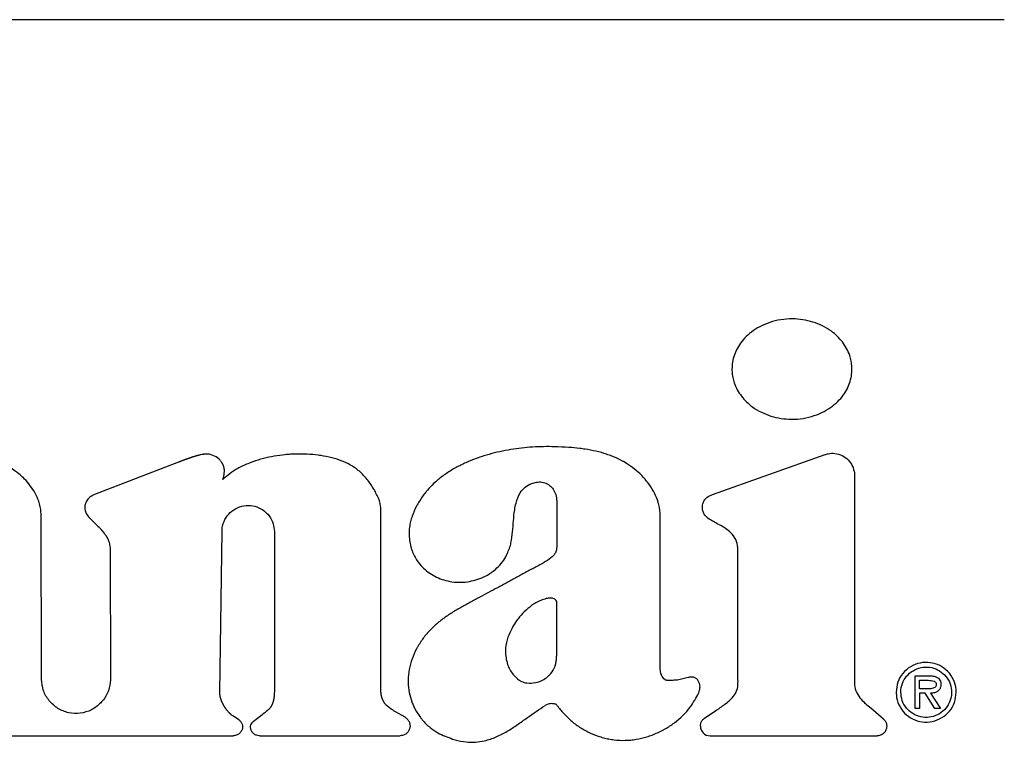
# Model space of a CAD drawing. Units: inches. Extents: x 0.4 to 16.6, y 0.2 to 10.8.
# Drawn here: x 9.7 to 9.8, y 5.8 to 5.8 of the extents above; entities that cross this region are included whole.
import ezdxf

# ---------------------------------------------------------------- set-up
doc = ezdxf.new("R2010")
doc.units = ezdxf.units.IN
doc.header["$MEASUREMENT"] = 0
doc.layers.add('WH', color=7, linetype='Continuous')

msp = doc.modelspace()

# ---------------------------------------------------------------- linework, layer by layer
at = {"layer": 'WH', "linetype": 'Continuous', "lineweight": 25}
for p, q in [((9.791292, 5.841755), (9.651528, 5.841755)), ((9.770443, 5.807821), (9.778485, 5.810669)), ((9.732281, 5.810119), (9.726285, 5.807814)), ((9.780585, 5.809185), (9.780585, 5.794405)), ((9.722497, 5.794625), (9.722466, 5.806353)), ((9.746746, 5.793837), (9.746747, 5.806781)), ((9.735235, 5.79369), (9.735396, 5.805189)), ((9.739136, 5.805163), (9.739136, 5.793805)), ((9.727408, 5.803827), (9.727419, 5.794628)), ((9.784913, 5.792528), (9.784913, 5.79486)), ((9.784913, 5.79486), (9.785929, 5.79486)), ((9.78524, 5.793931), (9.78524, 5.794533)), ((9.78524, 5.794533), (9.785862, 5.794533)), ((9.785633, 5.793931), (9.78524, 5.793931)), ((9.785633, 5.793604), (9.78524, 5.793604)), ((9.78524, 5.793604), (9.78524, 5.792528)), ((9.786332, 5.792528), (9.785633, 5.793604)), ((9.786021, 5.793604), (9.786725, 5.792528)), ((9.748477, 5.79189), (9.747791, 5.792286)), ((9.769878, 5.791829), (9.770756, 5.792419)), ((9.781743, 5.792567), (9.782655, 5.791778)), ((9.78524, 5.792528), (9.784913, 5.792528)), ((9.786725, 5.792528), (9.786332, 5.792528)), ((9.736599, 5.791704), (9.736205, 5.791965)), ((9.738229, 5.792046), (9.737622, 5.791572)), ((9.713669, 5.790568), (9.736186, 5.790568)), ((9.73807, 5.790568), (9.748123, 5.790568)), ((9.770263, 5.790568), (9.782205, 5.790568))]:
    msp.add_line(p, q, dxfattribs=at)
msp.add_arc((9.770263, 5.791257), 0.000689, 180, 270, dxfattribs=at)
for points, knots in [([(9.780405, 5.816779), (9.780404, 5.816845), (9.780397, 5.817175), (9.780256, 5.817865), (9.779858, 5.818592), (9.779367, 5.819138), (9.778895, 5.819532), (9.778314, 5.819882), (9.777395, 5.82025), (9.77637, 5.820404), (9.775324, 5.820327), (9.774538, 5.820137), (9.773831, 5.819836), (9.773228, 5.819452), (9.772739, 5.819012), (9.772363, 5.818539), (9.772007, 5.817896), (9.771844, 5.817288), (9.771834, 5.816858), (9.771832, 5.816779)], [0, 0, 0, 0, 0.015928, 0.0801454, 0.1685831, 0.2131412, 0.2576745, 0.3172873, 0.3768838, 0.4970305, 0.5644994, 0.6303051, 0.6923819, 0.7500327, 0.8028887, 0.8511961, 0.8957734, 0.9807834, 1, 1, 1, 1]), ([(9.771832, 5.816779), (9.771833, 5.816714), (9.77184, 5.816383), (9.771981, 5.815694), (9.772379, 5.814967), (9.772871, 5.814423), (9.773342, 5.814028), (9.773924, 5.813679), (9.774844, 5.813311), (9.775869, 5.813158), (9.776915, 5.813235), (9.777702, 5.813426), (9.778409, 5.813727), (9.779011, 5.814112), (9.7795, 5.814552), (9.779876, 5.815024), (9.780231, 5.815666), (9.780393, 5.816273), (9.780403, 5.816701), (9.780405, 5.816779)], [0, 0, 0, 0, 0.015935, 0.080181, 0.168568, 0.213124, 0.257645, 0.317313, 0.376965, 0.497215, 0.56468, 0.630581, 0.692723, 0.750411, 0.803263, 0.851547, 0.896085, 0.980955, 1, 1, 1, 1]), ([(9.759164, 5.811229), (9.759098, 5.811231), (9.75877, 5.811239), (9.758179, 5.811235), (9.757392, 5.811195), (9.756608, 5.811116), (9.755829, 5.810998), (9.755186, 5.810866), (9.754549, 5.810708), (9.754045, 5.810559), (9.753425, 5.810343), (9.752938, 5.810145), (9.752344, 5.809866), (9.751882, 5.809613), (9.751328, 5.80926), (9.750907, 5.808944), (9.750448, 5.80854), (9.750215, 5.808281), (9.750069, 5.808119)], [0, 0, 0, 0, 0.019878, 0.09937, 0.178874, 0.258385, 0.337872, 0.417381, 0.457123, 0.536654, 0.57639, 0.65591, 0.695664, 0.7752, 0.814959, 0.894535, 0.934302, 1, 1, 1, 1]), ([(9.764137, 5.810139), (9.76408, 5.81017), (9.763792, 5.810328), (9.763371, 5.810518), (9.762753, 5.810741), (9.762119, 5.810917), (9.761473, 5.811037), (9.760823, 5.811125), (9.760096, 5.811194), (9.759499, 5.811216), (9.759164, 5.811229)], [0, 0, 0, 0, 0.038279, 0.191643, 0.268204, 0.421474, 0.574689, 0.65127, 0.804395, 1, 1, 1, 1]), ([(9.734316, 5.810709), (9.734311, 5.810709), (9.734299, 5.810709), (9.734283, 5.810708), (9.734266, 5.810707), (9.734254, 5.810707), (9.734242, 5.810706), (9.734229, 5.810705), (9.734217, 5.810704), (9.734205, 5.810704), (9.734193, 5.810702), (9.73418, 5.810701), (9.734168, 5.8107), (9.734152, 5.810698), (9.734136, 5.810696), (9.734119, 5.810694), (9.734095, 5.810691), (9.73401, 5.810678), (9.733921, 5.81066), (9.733845, 5.810643), (9.733825, 5.810638), (9.733809, 5.810635), (9.733789, 5.81063), (9.733773, 5.810626), (9.733757, 5.810622), (9.733741, 5.810618), (9.733726, 5.810614), (9.733706, 5.810609), (9.73369, 5.810605), (9.73367, 5.810599), (9.733654, 5.810595), (9.733638, 5.810591), (9.733622, 5.810587), (9.733607, 5.810582), (9.733587, 5.810577), (9.733571, 5.810572), (9.733552, 5.810566), (9.733536, 5.810562), (9.733516, 5.810556), (9.7335, 5.810551), (9.733481, 5.810546), (9.733465, 5.810541), (9.733445, 5.810535), (9.73343, 5.81053), (9.73341, 5.810524), (9.733394, 5.810519), (9.733375, 5.810513), (9.733359, 5.810508), (9.733339, 5.810502), (9.733324, 5.810497), (9.733304, 5.810491), (9.733289, 5.810486), (9.733269, 5.81048), (9.73325, 5.810473), (9.73323, 5.810467), (9.733211, 5.810461), (9.733195, 5.810455), (9.733176, 5.810449), (9.73316, 5.810444), (9.733141, 5.810437), (9.733125, 5.810432), (9.733106, 5.810425), (9.73309, 5.81042), (9.733071, 5.810413), (9.733056, 5.810408), (9.733036, 5.810401), (9.733021, 5.810396), (9.733001, 5.810389), (9.732986, 5.810383), (9.732967, 5.810376), (9.732951, 5.810371), (9.732932, 5.810364), (9.732916, 5.810358), (9.732897, 5.810352), (9.732882, 5.810346), (9.732862, 5.810339), (9.732847, 5.810333), (9.732832, 5.810328), (9.732816, 5.810322), (9.732801, 5.810317), (9.732781, 5.810309), (9.732766, 5.810304), (9.732747, 5.810297), (9.732731, 5.810291), (9.732716, 5.810285), (9.732701, 5.81028), (9.732685, 5.810274), (9.732666, 5.810266), (9.732651, 5.810261), (9.732635, 5.810255), (9.73262, 5.810249), (9.732605, 5.810243), (9.732589, 5.810238), (9.732574, 5.810232), (9.732559, 5.810226), (9.732543, 5.81022), (9.732532, 5.810216), (9.732517, 5.81021), (9.732497, 5.810202), (9.732478, 5.810195), (9.732459, 5.810188), (9.732444, 5.810182), (9.732429, 5.810176), (9.732417, 5.810171), (9.732406, 5.810167), (9.73239, 5.810161), (9.732375, 5.810155), (9.73236, 5.810149), (9.732348, 5.810145), (9.732337, 5.81014), (9.732325, 5.810136), (9.732314, 5.810131), (9.732299, 5.810126), (9.732288, 5.810121), (9.732281, 5.810119)], [0, 0, 0, 0, 0.005847, 0.017435, 0.023177, 0.02892, 0.034777, 0.040527, 0.046281, 0.052145, 0.057909, 0.063672, 0.069441, 0.07521, 0.086767, 0.092556, 0.098345, 0.121547, 0.214155, 0.225691, 0.231472, 0.243033, 0.248813, 0.2604, 0.266193, 0.272, 0.283506, 0.289313, 0.30094, 0.306654, 0.318188, 0.324023, 0.329844, 0.341407, 0.347151, 0.358729, 0.364473, 0.376066, 0.381916, 0.393435, 0.399178, 0.410819, 0.416578, 0.428113, 0.433888, 0.445544, 0.45132, 0.462887, 0.468679, 0.480246, 0.486038, 0.497517, 0.503326, 0.514927, 0.52644, 0.532232, 0.543868, 0.549572, 0.561208, 0.566912, 0.578565, 0.584287, 0.59594, 0.601663, 0.613229, 0.619056, 0.630623, 0.636363, 0.647948, 0.653689, 0.665274, 0.671118, 0.682618, 0.688463, 0.699981, 0.705826, 0.717344, 0.723104, 0.728967, 0.740485, 0.746245, 0.757886, 0.763645, 0.775183, 0.780962, 0.786721, 0.798381, 0.80416, 0.815698, 0.821476, 0.827255, 0.838832, 0.84461, 0.850389, 0.861966, 0.867744, 0.873542, 0.879321, 0.890898, 0.902474, 0.908273, 0.919869, 0.925545, 0.931343, 0.937141, 0.94294, 0.954536, 0.960334, 0.966133, 0.971931, 0.977627, 0.983425, 0.989223, 1, 1, 1, 1]), ([(9.735376, 5.810113), (9.735336, 5.810166), (9.735197, 5.810349), (9.734869, 5.810582), (9.734527, 5.810703), (9.734339, 5.810708), (9.734316, 5.810709)], [0, 0, 0, 0, 0.157692, 0.548923, 0.94454, 1, 1, 1, 1]), ([(9.744347, 5.810048), (9.744287, 5.810075), (9.743987, 5.810209), (9.743426, 5.810401), (9.742784, 5.810547), (9.742135, 5.810649), (9.741611, 5.810696), (9.740955, 5.810716), (9.740429, 5.810702), (9.739775, 5.810649), (9.739124, 5.81056), (9.738481, 5.810422), (9.737849, 5.810245), (9.737352, 5.810071), (9.736871, 5.809859), (9.736239, 5.809543), (9.735796, 5.809175), (9.735453, 5.808891)], [0, 0, 0, 0, 0.020935, 0.104834, 0.188684, 0.230564, 0.314361, 0.356231, 0.440033, 0.481921, 0.5657, 0.649509, 0.691387, 0.775198, 0.817092, 0.858967, 1, 1, 1, 1]), ([(9.778485, 5.810669), (9.778561, 5.810692), (9.778789, 5.810761), (9.779212, 5.810773), (9.779712, 5.810629), (9.780151, 5.810315), (9.780459, 5.809874), (9.780576, 5.809473), (9.780584, 5.809241), (9.780585, 5.809185)], [0, 0, 0, 0, 0.079089, 0.238515, 0.414897, 0.591323, 0.767727, 0.944145, 1, 1, 1, 1]), ([(9.722466, 5.806353), (9.722465, 5.806418), (9.722458, 5.806749), (9.722336, 5.807286), (9.722055, 5.807916), (9.721707, 5.808449), (9.721238, 5.808992), (9.720609, 5.809529), (9.719796, 5.810026), (9.719174, 5.810226), (9.718857, 5.810328)], [0, 0, 0, 0, 0.034393, 0.173087, 0.283978, 0.394742, 0.505444, 0.658524, 0.826329, 1, 1, 1, 1]), ([(9.735453, 5.808891), (9.735452, 5.80889), (9.735451, 5.808889), (9.735449, 5.808887), (9.735448, 5.808887), (9.735447, 5.808886), (9.735447, 5.808887), (9.735446, 5.808887), (9.735446, 5.808887), (9.735446, 5.808888), (9.735446, 5.808891), (9.735448, 5.808903), (9.735465, 5.808948), (9.735527, 5.809127), (9.73557, 5.809346), (9.735566, 5.809547), (9.73556, 5.80961), (9.735556, 5.809641), (9.735554, 5.809659), (9.735552, 5.809673), (9.735549, 5.809686), (9.735547, 5.809699), (9.735544, 5.809713), (9.735541, 5.80973), (9.735537, 5.809748), (9.735533, 5.809766), (9.735529, 5.809779), (9.735526, 5.809792), (9.735522, 5.809805), (9.735518, 5.809818), (9.735514, 5.809831), (9.73551, 5.809844), (9.735505, 5.809857), (9.735499, 5.809874), (9.735493, 5.809891), (9.735486, 5.809907), (9.735481, 5.80992), (9.735476, 5.809933), (9.73547, 5.809945), (9.735463, 5.809961), (9.735455, 5.809978), (9.735447, 5.809994), (9.735441, 5.810006), (9.735434, 5.810018), (9.735426, 5.810034), (9.735417, 5.810049), (9.735407, 5.810065), (9.7354, 5.810077), (9.73539, 5.810093), (9.735382, 5.810105), (9.735376, 5.810113)], [0, 0, 0, 0, 0.00336, 0.004928, 0.00554, 0.006291, 0.006495, 0.006902, 0.00716, 0.007567, 0.008843, 0.014206, 0.035244, 0.11962, 0.459904, 0.544213, 0.586395, 0.607508, 0.617998, 0.628515, 0.639152, 0.649609, 0.660189, 0.670679, 0.691811, 0.702288, 0.712854, 0.72342, 0.733946, 0.744473, 0.754964, 0.765511, 0.776116, 0.786635, 0.807773, 0.818248, 0.82879, 0.839333, 0.849853, 0.860457, 0.881487, 0.892082, 0.902515, 0.913032, 0.923635, 0.944704, 0.955331, 0.965801, 0.976369, 1, 1, 1, 1]), ([(9.746747, 5.806781), (9.746743, 5.806847), (9.746721, 5.807178), (9.746498, 5.807743), (9.746182, 5.808322), (9.745803, 5.808861), (9.745454, 5.809256), (9.744952, 5.80971), (9.744592, 5.809911), (9.744347, 5.810048)], [0, 0, 0, 0, 0.047026, 0.236776, 0.424811, 0.518589, 0.706594, 0.800417, 1, 1, 1, 1]), ([(9.766712, 5.806288), (9.76671, 5.806354), (9.766703, 5.806684), (9.76659, 5.80724), (9.766312, 5.807912), (9.766012, 5.808407), (9.765666, 5.808867), (9.765119, 5.809481), (9.764532, 5.809874), (9.764137, 5.810139)], [0, 0, 0, 0, 0.040815, 0.205154, 0.348532, 0.491738, 0.563191, 0.706263, 1, 1, 1, 1]), ([(9.755998, 5.804171), (9.756013, 5.804234), (9.756092, 5.804554), (9.756159, 5.805143), (9.756216, 5.805928), (9.756283, 5.806616), (9.756412, 5.807295), (9.756622, 5.807878), (9.757032, 5.808361), (9.757456, 5.808598), (9.757746, 5.808663), (9.75786, 5.808688)], [0, 0, 0, 0, 0.0373629, 0.1870237, 0.3363752, 0.4857751, 0.5793534, 0.7300988, 0.8316098, 0.9334036, 1, 1, 1, 1]), ([(9.75786, 5.808688), (9.757925, 5.808697), (9.758123, 5.808724), (9.758458, 5.808677), (9.758808, 5.808489), (9.759078, 5.808192), (9.759272, 5.807804), (9.759298, 5.807504), (9.759312, 5.807344)], [0, 0, 0, 0, 0.087262, 0.263664, 0.43723, 0.603619, 0.788605, 1, 1, 1, 1]), ([(9.726285, 5.807814), (9.726224, 5.807788), (9.726047, 5.80771), (9.7258, 5.807505), (9.725619, 5.807195), (9.725596, 5.806974), (9.725586, 5.806876)], [0, 0, 0, 0, 0.159314, 0.467178, 0.761242, 1, 1, 1, 1]), ([(9.750069, 5.808119), (9.750027, 5.808069), (9.749818, 5.807815), (9.749552, 5.807439), (9.749225, 5.806868), (9.749012, 5.806385), (9.748862, 5.80588), (9.748776, 5.805427), (9.748729, 5.804777), (9.748844, 5.804273), (9.748915, 5.803963)], [0, 0, 0, 0, 0.043758, 0.219078, 0.306621, 0.482145, 0.569756, 0.657347, 0.789426, 1, 1, 1, 1]), ([(9.772263, 5.803815), (9.772261, 5.80388), (9.772255, 5.80415), (9.772136, 5.804624), (9.771788, 5.805083), (9.771259, 5.805487), (9.770752, 5.805736), (9.77026, 5.806015), (9.769971, 5.806227), (9.769771, 5.806515), (9.769712, 5.806819), (9.76972, 5.807126), (9.769844, 5.807404), (9.770076, 5.807653), (9.770301, 5.807756), (9.770443, 5.807821)], [0, 0, 0, 0, 0.035814, 0.147371, 0.259335, 0.342634, 0.508917, 0.566473, 0.651152, 0.702222, 0.753574, 0.817442, 0.866727, 0.915867, 1, 1, 1, 1]), ([(9.735396, 5.805189), (9.7354, 5.805268), (9.735415, 5.805556), (9.735575, 5.80604), (9.735959, 5.806551), (9.736492, 5.806905), (9.737112, 5.807063), (9.737749, 5.807007), (9.738333, 5.806743), (9.738793, 5.8063), (9.739084, 5.80575), (9.739119, 5.805351), (9.739136, 5.805163)], [0, 0, 0, 0, 0.0406453, 0.1484857, 0.2563422, 0.3641738, 0.4720136, 0.5798367, 0.6876972, 0.7955313, 0.903369, 1, 1, 1, 1]), ([(9.759312, 5.807344), (9.759312, 5.807278), (9.759312, 5.807081), (9.759312, 5.806622), (9.759314, 5.805966), (9.759316, 5.80531), (9.759316, 5.804676), (9.759315, 5.804304), (9.759314, 5.804064)], [0, 0, 0, 0, 0.059991, 0.180045, 0.420119, 0.660192, 0.78021, 1, 1, 1, 1]), ([(9.725586, 5.806876), (9.725591, 5.806809), (9.725605, 5.806635), (9.7258, 5.806229), (9.726198, 5.80587), (9.726503, 5.80558), (9.726616, 5.805472)], [0, 0, 0, 0, 0.111059, 0.292163, 0.737278, 1, 1, 1, 1]), ([(9.76671, 5.795297), (9.76671, 5.795362), (9.766711, 5.79569), (9.766711, 5.796281), (9.766712, 5.797068), (9.766712, 5.797856), (9.766713, 5.798512), (9.766713, 5.799168), (9.766713, 5.799824), (9.766714, 5.80048), (9.766713, 5.801136), (9.766714, 5.801793), (9.766713, 5.802449), (9.766713, 5.803105), (9.766713, 5.803761), (9.766713, 5.804576), (9.766712, 5.805418), (9.766712, 5.805998), (9.766712, 5.806288)], [0, 0, 0, 0, 0.017912, 0.089551, 0.161191, 0.232819, 0.304458, 0.340283, 0.411922, 0.483561, 0.519375, 0.591014, 0.662653, 0.698467, 0.770106, 0.841745, 0.920867, 1, 1, 1, 1]), ([(9.726616, 5.805472), (9.72666, 5.805424), (9.726707, 5.805372), (9.726757, 5.805313), (9.726768, 5.8053), (9.726781, 5.805285), (9.726792, 5.805272), (9.726805, 5.805257), (9.726816, 5.805244), (9.726829, 5.805228), (9.726839, 5.805216), (9.726852, 5.8052), (9.726863, 5.805187), (9.726876, 5.805171), (9.726886, 5.805159), (9.726896, 5.805146), (9.726907, 5.805133), (9.726917, 5.80512), (9.726929, 5.805104), (9.726939, 5.805091), (9.726949, 5.805078), (9.726959, 5.805065), (9.726969, 5.805052), (9.726979, 5.805038), (9.726993, 5.805019), (9.727025, 5.804976), (9.727055, 5.804932), (9.727078, 5.804898), (9.727085, 5.804887), (9.727094, 5.804874), (9.727103, 5.80486), (9.727112, 5.804846), (9.727118, 5.804836), (9.727124, 5.804825), (9.727133, 5.804811), (9.727142, 5.804797), (9.72715, 5.804783), (9.727156, 5.804772), (9.727163, 5.804762), (9.727169, 5.804751), (9.727177, 5.804737), (9.727185, 5.804723), (9.727193, 5.804708), (9.727198, 5.804697), (9.727204, 5.804687), (9.72721, 5.804676), (9.727215, 5.804665), (9.727221, 5.804654), (9.727226, 5.804643), (9.727237, 5.80462), (9.727274, 5.804543), (9.727377, 5.804284), (9.727395, 5.804022), (9.727408, 5.803827)], [0, 0, 0, 0, 0.105041, 0.111612, 0.124658, 0.131228, 0.144369, 0.15094, 0.164081, 0.17062, 0.183728, 0.190267, 0.203472, 0.21001, 0.223185, 0.229694, 0.236281, 0.249427, 0.255936, 0.269054, 0.275613, 0.282222, 0.295313, 0.301847, 0.308431, 0.334716, 0.387194, 0.393737, 0.400333, 0.406876, 0.420051, 0.426579, 0.433159, 0.439674, 0.446254, 0.459391, 0.465959, 0.472463, 0.479085, 0.485644, 0.492203, 0.505314, 0.511867, 0.518416, 0.524969, 0.531518, 0.538123, 0.544673, 0.551222, 0.557771, 0.584084, 0.689211, 1, 1, 1, 1]), ([(9.748915, 5.803963), (9.748936, 5.803901), (9.749039, 5.803587), (9.74937, 5.802958), (9.749957, 5.802355), (9.750754, 5.80186), (9.751501, 5.801605), (9.752299, 5.801524), (9.753136, 5.801561), (9.75372, 5.801779), (9.754105, 5.801923)], [0, 0, 0, 0, 0.031289, 0.157367, 0.335424, 0.424404, 0.60385, 0.704891, 0.805981, 1, 1, 1, 1]), ([(9.754105, 5.801923), (9.754163, 5.801952), (9.754458, 5.802099), (9.755051, 5.802516), (9.75568, 5.803253), (9.755903, 5.803897), (9.755998, 5.804171)], [0, 0, 0, 0, 0.0650946, 0.3270458, 0.7145539, 1, 1, 1, 1]), ([(9.759314, 5.804064), (9.75931, 5.803998), (9.759298, 5.803831), (9.759172, 5.803546), (9.758861, 5.803211), (9.758555, 5.80304), (9.75837, 5.802936)], [0, 0, 0, 0, 0.128151, 0.322963, 0.590908, 1, 1, 1, 1]), ([(9.770756, 5.792419), (9.77081, 5.792456), (9.770974, 5.792566), (9.771355, 5.792837), (9.771805, 5.793194), (9.772171, 5.793696), (9.772276, 5.794193), (9.772256, 5.794676), (9.772263, 5.795305), (9.77226, 5.795934), (9.772261, 5.796562), (9.772261, 5.797191), (9.772261, 5.797819), (9.772261, 5.798605), (9.772262, 5.799234), (9.772262, 5.800019), (9.772262, 5.800648), (9.772262, 5.801276), (9.772263, 5.801748), (9.772263, 5.802219), (9.772263, 5.802908), (9.772263, 5.80344), (9.772263, 5.803815)], [0, 0, 0, 0, 0.016369, 0.049114, 0.116748, 0.158732, 0.201059, 0.240303, 0.279497, 0.357875, 0.397069, 0.436253, 0.514631, 0.553825, 0.632203, 0.671387, 0.749766, 0.788959, 0.828153, 0.867338, 0.906532, 1, 1, 1, 1]), ([(9.75837, 5.802936), (9.758312, 5.802905), (9.758025, 5.802748), (9.757506, 5.802466), (9.756814, 5.802089), (9.756237, 5.801777), (9.75566, 5.801464), (9.755102, 5.801163), (9.754446, 5.800811), (9.754021, 5.800585), (9.753809, 5.800472)], [0, 0, 0, 0, 0.037947, 0.18982, 0.3417, 0.493595, 0.56951, 0.721403, 0.860691, 1, 1, 1, 1]), ([(9.753809, 5.800472), (9.753751, 5.800441), (9.753461, 5.800287), (9.752939, 5.800012), (9.75225, 5.799629), (9.751579, 5.799215), (9.750939, 5.798754), (9.750349, 5.798229), (9.749815, 5.797635), (9.749533, 5.797184), (9.74939, 5.796956)], [0, 0, 0, 0, 0.034343, 0.171733, 0.309103, 0.446553, 0.584059, 0.721649, 0.859593, 1, 1, 1, 1]), ([(9.758561, 5.80037), (9.758498, 5.800352), (9.75818, 5.800263), (9.757677, 5.800007), (9.757108, 5.799566), (9.756717, 5.799152), (9.756378, 5.798705), (9.756081, 5.798228), (9.75591, 5.797815), (9.755824, 5.797606)], [0, 0, 0, 0, 0.048889, 0.245936, 0.414769, 0.583491, 0.667626, 0.832362, 1, 1, 1, 1]), ([(9.75931, 5.80016), (9.759283, 5.800208), (9.759236, 5.80029), (9.759125, 5.80037), (9.758949, 5.80042), (9.758756, 5.800403), (9.758609, 5.800378), (9.758561, 5.80037)], [0, 0, 0, 0, 0.191348, 0.330557, 0.469704, 0.829275, 1, 1, 1, 1]), ([(9.759314, 5.7968), (9.759314, 5.796866), (9.759313, 5.797194), (9.759312, 5.797918), (9.759311, 5.798973), (9.759311, 5.799764), (9.75931, 5.80016)], [0, 0, 0, 0, 0.058596, 0.292943, 0.646471, 1, 1, 1, 1]), ([(9.755824, 5.797606), (9.755803, 5.797544), (9.755696, 5.797231), (9.755607, 5.796572), (9.75574, 5.795716), (9.756107, 5.794988), (9.756468, 5.794683), (9.756625, 5.79455)], [0, 0, 0, 0, 0.058398, 0.294153, 0.582771, 0.81814, 1, 1, 1, 1]), ([(9.74939, 5.796956), (9.749358, 5.796899), (9.749196, 5.796612), (9.748957, 5.796068), (9.748751, 5.795315), (9.748675, 5.794562), (9.748722, 5.793837), (9.748888, 5.793144), (9.749165, 5.792476), (9.749439, 5.792075), (9.749578, 5.791872)], [0, 0, 0, 0, 0.036479, 0.182701, 0.32899, 0.468749, 0.601023, 0.730737, 0.86349, 1, 1, 1, 1]), ([(9.758754, 5.794869), (9.758798, 5.794917), (9.758982, 5.795116), (9.75914, 5.795377), (9.759212, 5.795609), (9.759226, 5.795658), (9.759235, 5.795694), (9.759242, 5.795725), (9.759249, 5.795756), (9.759255, 5.795787), (9.759261, 5.795818), (9.759266, 5.795849), (9.759271, 5.795874), (9.759275, 5.795906), (9.759279, 5.795937), (9.759283, 5.795968), (9.759287, 5.796), (9.75929, 5.796031), (9.759293, 5.796069), (9.759297, 5.796107), (9.759299, 5.796138), (9.759301, 5.79617), (9.759303, 5.796201), (9.759305, 5.796239), (9.759307, 5.796277), (9.759309, 5.796315), (9.75931, 5.796353), (9.759311, 5.796391), (9.759312, 5.796429), (9.759313, 5.796467), (9.759313, 5.796505), (9.759314, 5.796543), (9.759314, 5.796593), (9.759314, 5.796644), (9.759314, 5.796694), (9.759314, 5.796742), (9.759314, 5.796778), (9.759314, 5.7968)], [0, 0, 0, 0, 0.094895, 0.391518, 0.428027, 0.446322, 0.464584, 0.482876, 0.492012, 0.510293, 0.528566, 0.537693, 0.555964, 0.565094, 0.583353, 0.60164, 0.610798, 0.629045, 0.647326, 0.665598, 0.683907, 0.693026, 0.71132, 0.729607, 0.747883, 0.76616, 0.784431, 0.802696, 0.820961, 0.839225, 0.857486, 0.875803, 0.894063, 0.930638, 0.948897, 0.967156, 1, 1, 1, 1]), ([(9.787849, 5.79368), (9.787848, 5.793745), (9.787839, 5.794052), (9.787694, 5.794592), (9.787281, 5.795195), (9.786693, 5.795623), (9.785998, 5.795831), (9.78526, 5.795808), (9.784566, 5.795539), (9.784014, 5.795053), (9.78364, 5.794412), (9.783593, 5.793927), (9.783569, 5.79368)], [0, 0, 0, 0, 0.029448, 0.137328, 0.245245, 0.351126, 0.457292, 0.564919, 0.676466, 0.783616, 0.88973, 1, 1, 1, 1]), ([(9.767269, 5.794518), (9.767227, 5.79452), (9.767144, 5.794524), (9.767016, 5.794591), (9.766876, 5.794736), (9.766752, 5.79498), (9.766725, 5.795188), (9.76671, 5.795297)], [0, 0, 0, 0, 0.117906, 0.235247, 0.404637, 0.687378, 1, 1, 1, 1]), ([(9.783897, 5.79368), (9.783899, 5.793745), (9.783908, 5.794009), (9.784042, 5.794463), (9.784392, 5.794961), (9.784893, 5.795326), (9.78549, 5.795506), (9.78611, 5.795474), (9.786681, 5.795239), (9.787145, 5.794829), (9.787463, 5.794288), (9.787503, 5.79388), (9.787523, 5.79368)], [0, 0, 0, 0, 0.034882, 0.140039, 0.245299, 0.35326, 0.462847, 0.570121, 0.676425, 0.784495, 0.894132, 1, 1, 1, 1]), ([(9.727419, 5.794628), (9.727417, 5.794549), (9.727407, 5.794195), (9.727234, 5.793574), (9.726759, 5.79288), (9.72608, 5.792382), (9.725274, 5.792137), (9.724433, 5.792173), (9.72365, 5.792485), (9.72302, 5.793038), (9.722583, 5.793778), (9.722526, 5.79434), (9.722497, 5.794625)], [0, 0, 0, 0, 0.030717, 0.138066, 0.245405, 0.35274, 0.460056, 0.567401, 0.674735, 0.782069, 0.889405, 1, 1, 1, 1]), ([(9.756625, 5.79455), (9.756681, 5.794515), (9.756851, 5.794411), (9.75725, 5.794314), (9.757798, 5.79435), (9.758352, 5.794532), (9.758634, 5.794768), (9.758754, 5.794869)], [0, 0, 0, 0, 0.085899, 0.259226, 0.523365, 0.796696, 1, 1, 1, 1]), ([(9.768705, 5.794733), (9.768642, 5.794715), (9.768453, 5.794661), (9.768123, 5.794571), (9.767703, 5.794529), (9.767414, 5.794521), (9.767269, 5.794518)], [0, 0, 0, 0, 0.134941, 0.404891, 0.701012, 1, 1, 1, 1]), ([(9.769454, 5.793638), (9.769478, 5.793699), (9.769543, 5.793866), (9.769562, 5.794137), (9.769493, 5.794403), (9.769363, 5.794599), (9.769188, 5.794723), (9.768975, 5.794777), (9.768812, 5.794762), (9.76872, 5.794737), (9.768705, 5.794733)], [0, 0, 0, 0, 0.1158512, 0.313214, 0.4656569, 0.5921024, 0.7192363, 0.8319622, 0.9732566, 1, 1, 1, 1]), ([(9.780585, 5.794405), (9.780587, 5.794339), (9.780595, 5.79408), (9.780715, 5.793634), (9.781122, 5.793068), (9.781507, 5.792757), (9.781743, 5.792567)], [0, 0, 0, 0, 0.087272, 0.345003, 0.59802, 1, 1, 1, 1]), ([(9.785862, 5.794533), (9.785928, 5.794531), (9.786066, 5.794527), (9.786232, 5.794492), (9.786347, 5.794429), (9.786405, 5.794366), (9.786429, 5.794299), (9.78643, 5.794261), (9.786431, 5.794248)], [0, 0, 0, 0, 0.280116, 0.587461, 0.71035, 0.834536, 0.946182, 1, 1, 1, 1]), ([(9.785929, 5.79486), (9.785994, 5.794858), (9.786162, 5.794854), (9.786389, 5.794806), (9.786586, 5.794693), (9.786698, 5.794552), (9.786751, 5.794395), (9.786755, 5.794292), (9.786758, 5.794244)], [0, 0, 0, 0, 0.167852, 0.427966, 0.583067, 0.739348, 0.876721, 1, 1, 1, 1]), ([(9.736205, 5.791965), (9.73615, 5.792003), (9.736093, 5.792042), (9.736036, 5.792091), (9.736027, 5.792099), (9.736015, 5.79211), (9.736003, 5.792121), (9.735991, 5.792132), (9.735982, 5.792141), (9.735973, 5.792149), (9.735964, 5.792158), (9.735955, 5.792166), (9.735944, 5.792178), (9.735932, 5.792189), (9.735921, 5.792201), (9.735912, 5.79221), (9.735895, 5.792228), (9.735836, 5.792291), (9.735778, 5.79236), (9.735731, 5.792422), (9.735721, 5.792435), (9.735711, 5.792448), (9.735701, 5.792461), (9.735691, 5.792474), (9.735682, 5.792488), (9.735672, 5.792501), (9.735663, 5.792514), (9.735653, 5.792528), (9.735644, 5.792541), (9.735632, 5.792558), (9.735623, 5.792572), (9.735614, 5.792585), (9.735605, 5.792599), (9.735596, 5.792613), (9.735585, 5.79263), (9.735577, 5.792644), (9.735568, 5.792658), (9.735559, 5.792672), (9.735551, 5.792686), (9.73554, 5.792704), (9.735532, 5.792718), (9.735522, 5.792736), (9.735514, 5.79275), (9.735506, 5.792764), (9.735498, 5.792779), (9.73549, 5.792793), (9.73548, 5.792811), (9.735472, 5.792826), (9.735463, 5.792844), (9.735456, 5.792859), (9.735448, 5.792873), (9.735441, 5.792888), (9.735434, 5.792903), (9.735425, 5.792921), (9.735418, 5.792936), (9.73541, 5.792955), (9.735403, 5.79297), (9.735395, 5.792988), (9.735388, 5.793003), (9.735381, 5.793022), (9.735374, 5.793038), (9.735368, 5.793053), (9.735362, 5.793068), (9.735356, 5.793083), (9.735349, 5.793103), (9.735343, 5.793118), (9.735337, 5.793137), (9.735331, 5.793153), (9.735324, 5.793172), (9.73532, 5.793188), (9.735314, 5.793203), (9.73531, 5.793219), (9.735305, 5.793235), (9.735299, 5.793255), (9.735295, 5.79327), (9.735289, 5.79329), (9.735286, 5.793306), (9.735281, 5.793322), (9.735278, 5.793338), (9.735274, 5.793354), (9.73527, 5.793374), (9.735266, 5.79339), (9.735262, 5.79341), (9.735259, 5.793426), (9.735257, 5.793442), (9.735254, 5.793459), (9.735252, 5.793475), (9.735248, 5.793495), (9.735246, 5.793511), (9.735245, 5.793528), (9.735243, 5.793544), (9.735241, 5.79356), (9.735239, 5.793581), (9.735239, 5.793597), (9.735237, 5.793613), (9.735237, 5.79363), (9.735236, 5.793646), (9.735235, 5.793668), (9.735235, 5.793681), (9.735235, 5.79369)], [0, 0, 0, 0, 0.09663, 0.102689, 0.108662, 0.114673, 0.126733, 0.132737, 0.138741, 0.144745, 0.150789, 0.156833, 0.162835, 0.17488, 0.180842, 0.186926, 0.192889, 0.216994, 0.313221, 0.325243, 0.3313, 0.337311, 0.349332, 0.35532, 0.361354, 0.373355, 0.379435, 0.385449, 0.397412, 0.403473, 0.415467, 0.421464, 0.427509, 0.439535, 0.445517, 0.457579, 0.463609, 0.469629, 0.481619, 0.487638, 0.499668, 0.505679, 0.517702, 0.523762, 0.529768, 0.541778, 0.547784, 0.559841, 0.565844, 0.577847, 0.583901, 0.589903, 0.601908, 0.60791, 0.619972, 0.625976, 0.63799, 0.644052, 0.656026, 0.662043, 0.674079, 0.680096, 0.686124, 0.698181, 0.704169, 0.716198, 0.722201, 0.734246, 0.740249, 0.752293, 0.75826, 0.764303, 0.776333, 0.782321, 0.794343, 0.800409, 0.812428, 0.818409, 0.824419, 0.836469, 0.842453, 0.854534, 0.860495, 0.872566, 0.878562, 0.884541, 0.89661, 0.902645, 0.914667, 0.920671, 0.926676, 0.938717, 0.944709, 0.956723, 0.962762, 0.968788, 0.980784, 0.986807, 1, 1, 1, 1]), ([(9.739136, 5.793805), (9.739135, 5.79374), (9.739135, 5.793666), (9.739131, 5.793584), (9.739129, 5.793559), (9.739128, 5.793535), (9.739126, 5.79351), (9.739124, 5.793477), (9.739121, 5.793445), (9.739118, 5.793412), (9.739116, 5.793388), (9.739113, 5.793363), (9.73911, 5.793339), (9.739107, 5.793318), (9.739105, 5.793298), (9.739102, 5.793278), (9.739098, 5.793253), (9.739094, 5.793229), (9.73909, 5.793205), (9.739086, 5.793185), (9.739082, 5.793165), (9.739078, 5.793144), (9.739073, 5.79312), (9.739069, 5.7931), (9.739064, 5.79308), (9.73906, 5.793064), (9.739055, 5.793045), (9.73905, 5.793025), (9.739044, 5.793005), (9.739038, 5.792985), (9.739034, 5.79297), (9.739028, 5.79295), (9.739022, 5.792934), (9.739016, 5.792915), (9.73901, 5.7929), (9.739005, 5.792884), (9.738999, 5.792869), (9.738993, 5.792854), (9.738985, 5.792835), (9.738979, 5.79282), (9.738972, 5.792804), (9.738967, 5.792793), (9.73896, 5.792778), (9.738948, 5.792753), (9.738932, 5.792724), (9.738919, 5.792698), (9.73891, 5.792684), (9.738902, 5.79267), (9.738893, 5.792656), (9.738884, 5.792642), (9.738877, 5.792632), (9.738871, 5.792622), (9.738864, 5.792612), (9.738857, 5.792602), (9.738847, 5.792588), (9.738837, 5.792575), (9.73882, 5.792552), (9.738765, 5.792486), (9.738573, 5.792303), (9.738375, 5.792155), (9.738229, 5.792046)], [0, 0, 0, 0, 0.093947, 0.105659, 0.117433, 0.129151, 0.140876, 0.152601, 0.176086, 0.187838, 0.199591, 0.211311, 0.223044, 0.234778, 0.240652, 0.252415, 0.264123, 0.275866, 0.287627, 0.299352, 0.305225, 0.316972, 0.328708, 0.340468, 0.346334, 0.358036, 0.363929, 0.375687, 0.38742, 0.393264, 0.405006, 0.410883, 0.422619, 0.428531, 0.440234, 0.446078, 0.452014, 0.463729, 0.469602, 0.48134, 0.487205, 0.493066, 0.498926, 0.510644, 0.534128, 0.545856, 0.551779, 0.557654, 0.569414, 0.575253, 0.581152, 0.587005, 0.592875, 0.598745, 0.604569, 0.616323, 0.62219, 0.645699, 0.739941, 1, 1, 1, 1]), ([(9.747791, 5.792286), (9.747734, 5.79232), (9.747499, 5.792458), (9.747233, 5.792633), (9.747062, 5.792838), (9.747021, 5.792893), (9.747, 5.792925), (9.746978, 5.792957), (9.746958, 5.79299), (9.746939, 5.793024), (9.746925, 5.793049), (9.746911, 5.793075), (9.746894, 5.79311), (9.746878, 5.793146), (9.746863, 5.793181), (9.746849, 5.793218), (9.746836, 5.793254), (9.746824, 5.793291), (9.746813, 5.793328), (9.746803, 5.793366), (9.746791, 5.793413), (9.746783, 5.793451), (9.746774, 5.793498), (9.746768, 5.793537), (9.746761, 5.793585), (9.746757, 5.793623), (9.746753, 5.793672), (9.746748, 5.79374), (9.746747, 5.793798), (9.746746, 5.793837)], [0, 0, 0, 0, 0.099223, 0.413076, 0.471711, 0.501068, 0.515688, 0.530389, 0.559729, 0.574336, 0.588984, 0.603626, 0.618319, 0.647622, 0.662295, 0.676944, 0.706327, 0.720977, 0.735614, 0.764942, 0.779618, 0.808928, 0.8236, 0.852861, 0.867536, 0.896855, 0.911508, 0.940827, 1, 1, 1, 1]), ([(9.766886, 5.790969), (9.766944, 5.791001), (9.767232, 5.791159), (9.767949, 5.791632), (9.768829, 5.792467), (9.769267, 5.793287), (9.769454, 5.793638)], [0, 0, 0, 0, 0.052329, 0.261971, 0.684449, 1, 1, 1, 1]), ([(9.783569, 5.79368), (9.783571, 5.793614), (9.783579, 5.793308), (9.783725, 5.792769), (9.784137, 5.792167), (9.784724, 5.791738), (9.785419, 5.79153), (9.786157, 5.791553), (9.786851, 5.791821), (9.787403, 5.792307), (9.787778, 5.792948), (9.787825, 5.793433), (9.787849, 5.79368)], [0, 0, 0, 0, 0.029476, 0.137207, 0.244986, 0.35084, 0.457096, 0.564795, 0.676362, 0.783591, 0.88976, 1, 1, 1, 1]), ([(9.787523, 5.79368), (9.78752, 5.793614), (9.787512, 5.793351), (9.787378, 5.792898), (9.787028, 5.792401), (9.786529, 5.792037), (9.785931, 5.791856), (9.785311, 5.791888), (9.784739, 5.792123), (9.784275, 5.792532), (9.783957, 5.793073), (9.783917, 5.79348), (9.783897, 5.79368)], [0, 0, 0, 0, 0.0349282, 0.1398494, 0.2448858, 0.3526827, 0.4623855, 0.5699785, 0.6764964, 0.7846037, 0.8942671, 1, 1, 1, 1]), ([(9.786431, 5.794248), (9.786428, 5.794215), (9.786424, 5.794154), (9.786382, 5.794074), (9.78631, 5.794007), (9.78614, 5.793935), (9.785903, 5.793926), (9.785712, 5.793929), (9.785633, 5.793931)], [0, 0, 0, 0, 0.103223, 0.18861, 0.273869, 0.404263, 0.752589, 1, 1, 1, 1]), ([(9.786758, 5.794244), (9.786754, 5.794178), (9.786746, 5.794044), (9.786664, 5.793862), (9.786514, 5.793719), (9.786293, 5.793624), (9.786119, 5.793611), (9.786021, 5.793604)], [0, 0, 0, 0, 0.179729, 0.361078, 0.528981, 0.733238, 1, 1, 1, 1]), ([(9.751871, 5.790337), (9.751933, 5.790317), (9.752247, 5.790218), (9.75279, 5.790111), (9.753498, 5.790096), (9.754228, 5.790206), (9.754994, 5.79047), (9.755771, 5.790879), (9.756504, 5.791357), (9.757391, 5.792001), (9.758059, 5.792449), (9.758486, 5.792735)], [0, 0, 0, 0, 0.0267726, 0.1342246, 0.2243525, 0.3144798, 0.4338507, 0.5529502, 0.6718501, 0.7906772, 1, 1, 1, 1]), ([(9.759319, 5.792759), (9.759308, 5.792771), (9.759278, 5.792805), (9.759182, 5.792847), (9.758981, 5.792876), (9.758727, 5.79285), (9.758553, 5.792767), (9.758486, 5.792735)], [0, 0, 0, 0, 0.056435, 0.153448, 0.347798, 0.744861, 1, 1, 1, 1]), ([(9.759319, 5.792759), (9.759359, 5.792706), (9.759554, 5.792442), (9.759858, 5.792095), (9.760334, 5.791641), (9.760748, 5.791315), (9.761191, 5.791032), (9.761653, 5.790779), (9.762139, 5.790575), (9.762643, 5.790423), (9.763028, 5.790336), (9.763547, 5.790255), (9.764075, 5.790231), (9.7646, 5.790261), (9.765122, 5.790328), (9.765635, 5.79045), (9.766272, 5.790665), (9.766638, 5.790846), (9.766886, 5.790969)], [0, 0, 0, 0, 0.023129, 0.115715, 0.161962, 0.254579, 0.300836, 0.347061, 0.439741, 0.485983, 0.532222, 0.578462, 0.671124, 0.717372, 0.763615, 0.856269, 0.902506, 1, 1, 1, 1]), ([(9.736599, 5.791704), (9.736651, 5.791662), (9.736754, 5.791578), (9.736846, 5.791396), (9.736875, 5.791197), (9.736845, 5.791041), (9.736808, 5.790962), (9.736798, 5.790942)], [0, 0, 0, 0, 0.23074, 0.461655, 0.692491, 0.923327, 1, 1, 1, 1]), ([(9.737432, 5.791184), (9.737438, 5.79124), (9.737449, 5.79135), (9.737524, 5.791484), (9.737593, 5.791547), (9.737622, 5.791572)], [0, 0, 0, 0, 0.371408, 0.743139, 1, 1, 1, 1]), ([(9.748477, 5.79189), (9.748542, 5.791844), (9.748672, 5.79175), (9.748795, 5.791539), (9.748844, 5.791302), (9.748812, 5.791062), (9.748702, 5.790845), (9.748527, 5.790679), (9.748323, 5.790583), (9.748183, 5.790573), (9.748123, 5.790568)], [0, 0, 0, 0, 0.128768, 0.257696, 0.386531, 0.515376, 0.644201, 0.773122, 0.901868, 1, 1, 1, 1]), ([(9.749578, 5.791872), (9.749619, 5.79182), (9.74982, 5.791559), (9.750216, 5.791167), (9.75094, 5.790677), (9.75151, 5.790469), (9.751871, 5.790337)], [0, 0, 0, 0, 0.070227, 0.352488, 0.591538, 1, 1, 1, 1]), ([(9.769574, 5.791257), (9.769582, 5.791334), (9.769597, 5.791489), (9.76971, 5.791691), (9.769824, 5.791784), (9.769878, 5.791829)], [0, 0, 0, 0, 0.3446313, 0.6895025, 1, 1, 1, 1]), ([(9.782655, 5.791778), (9.782709, 5.791722), (9.782816, 5.791609), (9.782894, 5.791384), (9.782899, 5.79115), (9.782824, 5.790926), (9.78268, 5.790739), (9.782482, 5.790612), (9.782313, 5.79057), (9.78222, 5.790568), (9.782205, 5.790568)], [0, 0, 0, 0, 0.138843, 0.277733, 0.416571, 0.55542, 0.694275, 0.83314, 0.972094, 1, 1, 1, 1]), ([(9.736798, 5.790942), (9.736756, 5.790876), (9.736672, 5.790745), (9.736472, 5.790617), (9.736301, 5.790571), (9.736205, 5.790568), (9.736186, 5.790568)], [0, 0, 0, 0, 0.307631, 0.615529, 0.923138, 1, 1, 1, 1]), ([(9.737438, 5.791106), (9.737438, 5.791113), (9.737436, 5.791126), (9.737433, 5.791152), (9.737433, 5.791171), (9.737432, 5.791184)], [0, 0, 0, 0, 0.250858, 0.500694, 1, 1, 1, 1]), ([(9.73807, 5.790568), (9.737998, 5.790575), (9.737854, 5.790589), (9.737663, 5.790699), (9.737518, 5.790862), (9.737457, 5.79101), (9.737441, 5.791093), (9.737438, 5.791106)], [0, 0, 0, 0, 0.238852, 0.477864, 0.716767, 0.95569, 1, 1, 1, 1])]:
    msp.add_open_spline(points, degree=3, knots=knots, dxfattribs=at)

doc.saveas('drawing.dxf')
